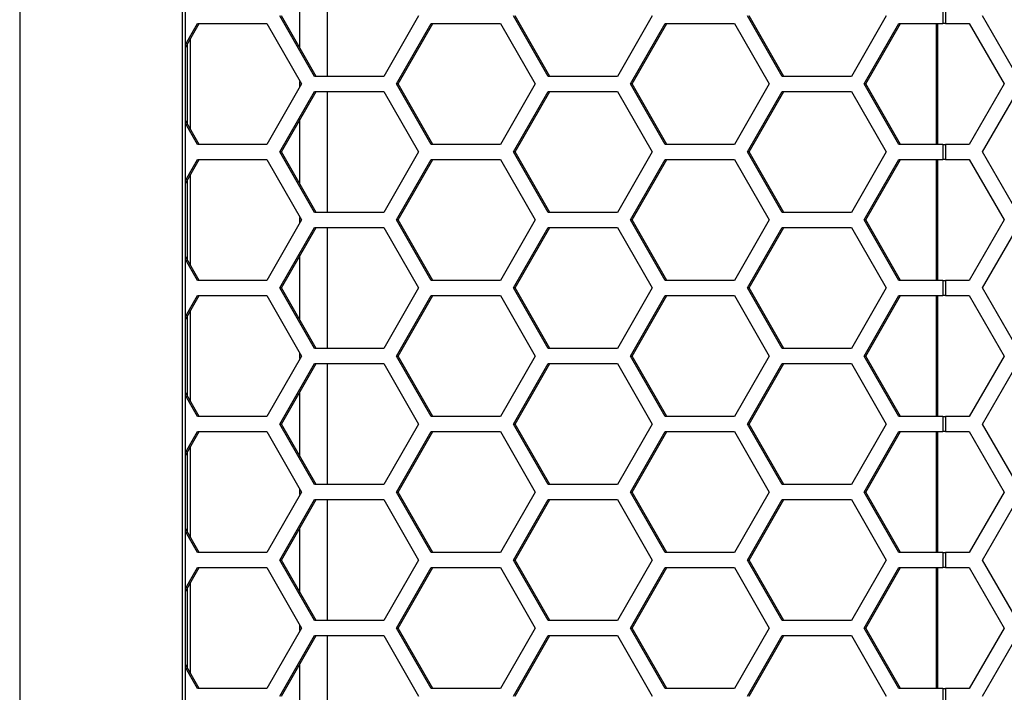
# Model space of a CAD drawing. Units: inches. Extents: x 0.3 to 33.8, y 0.2 to 21.7.
# Drawn here: x 9 to 9.2, y 15.6 to 15.8 of the extents above; entities that cross this region are included whole.
import ezdxf

# ---------------------------------------------------------------- set-up
doc = ezdxf.new("R2010")
doc.units = ezdxf.units.IN
doc.header["$MEASUREMENT"] = 0

msp = doc.modelspace()

# ---------------------------------------------------------------- linework, layer by layer
at = {"color": 7, "linetype": 'Continuous', "lineweight": 25}
for p, q in [((8.985697596391349, 16.50858758842091), (8.98569759639135, 13.97188758842091)), ((9.019258004948853, 16.4747375884209), (9.019258004948854, 14.00573758842091)), ((9.019897583290733, 14.00573758842091), (9.019897583290733, 16.4747375884209)), ((9.049209412678353, 15.7983875884209), (9.049209412678353, 15.7733875884209)), ((9.043560622417994, 15.77919234469579), (9.043560622417994, 15.79258283214601)), ((9.176309029193915, 15.7874375884209), (9.176309029193915, 15.7843375884209)), ((9.176844186582017, 15.7874375884209), (9.176844186582017, 15.7843375884209)), ((9.046543960416171, 15.7733875884209), (9.039388823446162, 15.7858875884209)), ((9.046883328515944, 15.7733875884209), (9.039728191545935, 15.7858875884209)), ((9.068009371326204, 15.7858875884209), (9.060854234356194, 15.7733875884209)), ((9.094827325165076, 15.7733875884209), (9.087672188195066, 15.7858875884209)), ((9.095166693264849, 15.7733875884209), (9.088011556294838, 15.7858875884209)), ((9.116292736075108, 15.7858875884209), (9.109137599105097, 15.7733875884209)), ((9.143110689913982, 15.7733875884209), (9.13595555294397, 15.7858875884209)), ((9.143450058013753, 15.7733875884209), (9.136294921043742, 15.7858875884209)), ((9.164576100824013, 15.7858875884209), (9.157420963854003, 15.7733875884209)), ((9.191692860998192, 15.7733875884209), (9.184475982633321, 15.7858875884209)), ((9.019897583290733, 15.77998733235689), (9.022387717530142, 15.7843375884209)), ((9.019897583290733, 15.7793944574385), (9.022727085629915, 15.7843375884209)), ((9.022387717530142, 15.7843375884209), (9.036697991470165, 15.7843375884209)), ((9.036697991470165, 15.7843375884209), (9.043853128440174, 15.7718375884209)), ((9.063515945309037, 15.7718375884209), (9.070671082279047, 15.7843375884209)), ((9.063855313408808, 15.7718375884209), (9.07101045037882, 15.7843375884209)), ((9.070671082279047, 15.7843375884209), (9.084981356219068, 15.7843375884209)), ((9.084981356219068, 15.7843375884209), (9.092136493189079, 15.7718375884209)), ((9.111799310057942, 15.7718375884209), (9.118954447027953, 15.7843375884209)), ((9.112138678157713, 15.7718375884209), (9.119293815127724, 15.7843375884209)), ((9.118954447027953, 15.7843375884209), (9.133264720967974, 15.7843375884209)), ((9.133264720967974, 15.7843375884209), (9.140419857937983, 15.7718375884209)), ((9.160082674806846, 15.7718375884209), (9.167237811776856, 15.7843375884209)), ((9.16042204290662, 15.7718375884209), (9.167577179876629, 15.7843375884209)), ((9.167237811776856, 15.7843375884209), (9.176309029193915, 15.7843375884209)), ((9.17501061401527, 15.7593375884209), (9.175010614015271, 15.7843375884209)), ((9.175249030626695, 15.7593375884209), (9.175249030626695, 15.7843375884209)), ((9.176844186582017, 15.7843375884209), (9.176309029193915, 15.7843375884209)), ((9.176844186582017, 15.7843375884209), (9.181761931574275, 15.7843375884209)), ((9.181761931574275, 15.7843375884209), (9.188978809939146, 15.7718375884209)), ((9.02099400330538, 15.76236527735928), (9.02099400330538, 15.78130989948253)), ((9.020354424963502, 15.76348261855163), (9.020354424963502, 15.78019255829018)), ((9.060854234356194, 15.7733875884209), (9.046543960416171, 15.7733875884209)), ((9.109137599105097, 15.7733875884209), (9.094827325165076, 15.7733875884209)), ((9.157420963854003, 15.7733875884209), (9.143110689913982, 15.7733875884209)), ((9.043853128440174, 15.7718375884209), (9.036697991470165, 15.7593375884209)), ((9.043560622417994, 15.77132658139301), (9.043560622417994, 15.7723485954488)), ((9.070671082279047, 15.7593375884209), (9.063515945309037, 15.7718375884209)), ((9.063515945309037, 15.7718375884209), (9.063855313408808, 15.7718375884209)), ((9.07101045037882, 15.7593375884209), (9.063855313408808, 15.7718375884209)), ((9.092136493189079, 15.7718375884209), (9.08498135621907, 15.7593375884209)), ((9.118954447027953, 15.7593375884209), (9.111799310057942, 15.7718375884209)), ((9.111799310057942, 15.7718375884209), (9.112138678157713, 15.7718375884209)), ((9.119293815127724, 15.7593375884209), (9.112138678157713, 15.7718375884209)), ((9.140419857937983, 15.7718375884209), (9.133264720967974, 15.7593375884209)), ((9.167237811776856, 15.7593375884209), (9.160082674806846, 15.7718375884209)), ((9.160082674806846, 15.7718375884209), (9.16042204290662, 15.7718375884209)), ((9.167577179876629, 15.7593375884209), (9.16042204290662, 15.7718375884209)), ((9.188978809939146, 15.7718375884209), (9.181761931574275, 15.7593375884209)), ((9.039388823446162, 15.7577875884209), (9.046543960416171, 15.7702875884209)), ((9.039728191545935, 15.7577875884209), (9.046883328515944, 15.7702875884209)), ((9.046543960416171, 15.7702875884209), (9.060854234356194, 15.7702875884209)), ((9.049209412678353, 15.7702875884209), (9.049209412678353, 15.7452875884209)), ((9.060854234356194, 15.7702875884209), (9.068009371326204, 15.7577875884209)), ((9.087672188195066, 15.7577875884209), (9.094827325165078, 15.7702875884209)), ((9.088011556294838, 15.7577875884209), (9.095166693264849, 15.7702875884209)), ((9.094827325165078, 15.7702875884209), (9.109137599105098, 15.7702875884209)), ((9.109137599105098, 15.7702875884209), (9.116292736075108, 15.7577875884209)), ((9.13595555294397, 15.7577875884209), (9.143110689913982, 15.7702875884209)), ((9.136294921043742, 15.7577875884209), (9.143450058013753, 15.7702875884209)), ((9.143110689913982, 15.7702875884209), (9.157420963854003, 15.7702875884209)), ((9.157420963854003, 15.7702875884209), (9.164576100824013, 15.7577875884209)), ((9.184475982633321, 15.7577875884209), (9.191692860998192, 15.7702875884209)), ((9.022727085629915, 15.7593375884209), (9.019897583290733, 15.76428071940331)), ((9.022387717530142, 15.7593375884209), (9.019897583290733, 15.76368784448492)), ((9.043560622417994, 15.75109234469579), (9.043560622417994, 15.76448283214601)), ((9.036697991470165, 15.7593375884209), (9.022387717530142, 15.7593375884209)), ((9.08498135621907, 15.7593375884209), (9.070671082279047, 15.7593375884209)), ((9.133264720967974, 15.7593375884209), (9.118954447027953, 15.7593375884209)), ((9.176309029193915, 15.7593375884209), (9.167237811776856, 15.7593375884209)), ((9.176309029193915, 15.7593375884209), (9.176309029193915, 15.7562375884209)), ((9.176309029193915, 15.7593375884209), (9.176844186582017, 15.7593375884209)), ((9.176844186582017, 15.7593375884209), (9.176844186582017, 15.7562375884209)), ((9.181761931574275, 15.7593375884209), (9.176844186582017, 15.7593375884209)), ((9.046543960416171, 15.7452875884209), (9.039388823446162, 15.7577875884209)), ((9.039388823446162, 15.7577875884209), (9.039728191545935, 15.7577875884209)), ((9.046883328515944, 15.7452875884209), (9.039728191545935, 15.7577875884209)), ((9.068009371326204, 15.7577875884209), (9.060854234356194, 15.7452875884209)), ((9.094827325165076, 15.7452875884209), (9.087672188195066, 15.7577875884209)), ((9.087672188195066, 15.7577875884209), (9.088011556294838, 15.7577875884209)), ((9.095166693264849, 15.7452875884209), (9.088011556294838, 15.7577875884209)), ((9.116292736075108, 15.7577875884209), (9.109137599105098, 15.7452875884209)), ((9.143110689913982, 15.7452875884209), (9.13595555294397, 15.7577875884209)), ((9.13595555294397, 15.7577875884209), (9.136294921043742, 15.7577875884209)), ((9.143450058013753, 15.7452875884209), (9.136294921043742, 15.7577875884209)), ((9.164576100824013, 15.7577875884209), (9.157420963854003, 15.7452875884209)), ((9.191692860998192, 15.7452875884209), (9.184475982633321, 15.7577875884209)), ((9.019897583290733, 15.75188733235689), (9.022387717530142, 15.7562375884209)), ((9.019897583290733, 15.7512944574385), (9.022727085629915, 15.7562375884209)), ((9.022387717530142, 15.7562375884209), (9.036697991470165, 15.7562375884209)), ((9.036697991470165, 15.7562375884209), (9.043853128440174, 15.7437375884209)), ((9.063515945309037, 15.7437375884209), (9.070671082279048, 15.7562375884209)), ((9.063855313408808, 15.7437375884209), (9.07101045037882, 15.7562375884209)), ((9.070671082279048, 15.7562375884209), (9.084981356219068, 15.7562375884209)), ((9.084981356219068, 15.7562375884209), (9.092136493189079, 15.7437375884209)), ((9.111799310057942, 15.7437375884209), (9.118954447027953, 15.7562375884209)), ((9.112138678157715, 15.7437375884209), (9.119293815127724, 15.7562375884209)), ((9.118954447027953, 15.7562375884209), (9.133264720967974, 15.7562375884209)), ((9.133264720967974, 15.7562375884209), (9.140419857937983, 15.7437375884209)), ((9.160082674806848, 15.7437375884209), (9.167237811776857, 15.7562375884209)), ((9.16042204290662, 15.7437375884209), (9.167577179876629, 15.7562375884209)), ((9.167237811776857, 15.7562375884209), (9.176309029193915, 15.7562375884209)), ((9.175010614015267, 15.7312375884209), (9.17501061401527, 15.7562375884209)), ((9.175249030626695, 15.7312375884209), (9.175249030626695, 15.7562375884209)), ((9.176844186582017, 15.7562375884209), (9.176309029193915, 15.7562375884209)), ((9.176844186582017, 15.7562375884209), (9.181761931574275, 15.7562375884209)), ((9.181761931574275, 15.7562375884209), (9.188978809939146, 15.7437375884209)), ((9.02099400330538, 15.73426527735928), (9.02099400330538, 15.75320989948252)), ((9.020354424963502, 15.73538261855163), (9.020354424963502, 15.75209255829018)), ((9.060854234356194, 15.7452875884209), (9.046543960416171, 15.7452875884209)), ((9.109137599105098, 15.7452875884209), (9.094827325165076, 15.7452875884209)), ((9.157420963854003, 15.7452875884209), (9.143110689913982, 15.7452875884209)), ((9.043853128440174, 15.7437375884209), (9.036697991470165, 15.7312375884209)), ((9.043560622417994, 15.74322658139301), (9.043560622417994, 15.7442485954488)), ((9.070671082279047, 15.7312375884209), (9.063515945309037, 15.7437375884209)), ((9.063515945309037, 15.7437375884209), (9.063855313408808, 15.7437375884209)), ((9.07101045037882, 15.7312375884209), (9.063855313408808, 15.7437375884209)), ((9.092136493189079, 15.7437375884209), (9.084981356219068, 15.73123758842091)), ((9.118954447027953, 15.7312375884209), (9.111799310057942, 15.7437375884209)), ((9.111799310057942, 15.7437375884209), (9.112138678157715, 15.7437375884209)), ((9.119293815127724, 15.7312375884209), (9.112138678157715, 15.7437375884209)), ((9.140419857937983, 15.7437375884209), (9.133264720967974, 15.7312375884209)), ((9.167237811776856, 15.7312375884209), (9.160082674806848, 15.7437375884209)), ((9.160082674806848, 15.7437375884209), (9.16042204290662, 15.7437375884209)), ((9.167577179876629, 15.7312375884209), (9.16042204290662, 15.7437375884209)), ((9.188978809939146, 15.7437375884209), (9.181761931574275, 15.7312375884209)), ((9.039388823446162, 15.7296875884209), (9.046543960416171, 15.7421875884209)), ((9.039728191545935, 15.7296875884209), (9.046883328515944, 15.7421875884209)), ((9.046543960416171, 15.7421875884209), (9.060854234356194, 15.7421875884209)), ((9.049209412678353, 15.7421875884209), (9.049209412678353, 15.7171875884209)), ((9.060854234356194, 15.7421875884209), (9.068009371326204, 15.7296875884209)), ((9.087672188195066, 15.7296875884209), (9.094827325165076, 15.7421875884209)), ((9.088011556294838, 15.7296875884209), (9.095166693264849, 15.7421875884209)), ((9.094827325165076, 15.7421875884209), (9.109137599105098, 15.7421875884209)), ((9.109137599105098, 15.7421875884209), (9.116292736075108, 15.7296875884209)), ((9.13595555294397, 15.7296875884209), (9.143110689913982, 15.7421875884209)), ((9.136294921043744, 15.7296875884209), (9.143450058013753, 15.7421875884209)), ((9.143110689913982, 15.7421875884209), (9.157420963854003, 15.7421875884209)), ((9.157420963854003, 15.7421875884209), (9.164576100824013, 15.7296875884209)), ((9.184475982633321, 15.7296875884209), (9.191692860998192, 15.7421875884209)), ((9.043560622417994, 15.7229923446958), (9.043560622417994, 15.73638283214601)), ((9.022727085629915, 15.7312375884209), (9.019897583290733, 15.73618071940331)), ((9.022387717530142, 15.7312375884209), (9.019897583290733, 15.73558784448492)), ((9.036697991470165, 15.7312375884209), (9.022387717530142, 15.7312375884209)), ((9.084981356219068, 15.73123758842091), (9.070671082279047, 15.7312375884209)), ((9.133264720967974, 15.7312375884209), (9.118954447027953, 15.7312375884209)), ((9.176309029193915, 15.7312375884209), (9.167237811776856, 15.7312375884209)), ((9.176309029193915, 15.7312375884209), (9.176309029193915, 15.7281375884209)), ((9.176309029193915, 15.7312375884209), (9.176844186582017, 15.7312375884209)), ((9.176844186582017, 15.7312375884209), (9.176844186582017, 15.7281375884209)), ((9.181761931574275, 15.7312375884209), (9.176844186582017, 15.7312375884209)), ((9.046543960416171, 15.7171875884209), (9.039388823446162, 15.7296875884209)), ((9.039388823446162, 15.7296875884209), (9.039728191545935, 15.7296875884209)), ((9.046883328515944, 15.7171875884209), (9.039728191545935, 15.7296875884209)), ((9.068009371326204, 15.7296875884209), (9.060854234356194, 15.7171875884209)), ((9.094827325165078, 15.7171875884209), (9.087672188195066, 15.7296875884209)), ((9.087672188195066, 15.7296875884209), (9.088011556294838, 15.7296875884209)), ((9.095166693264849, 15.7171875884209), (9.088011556294838, 15.7296875884209)), ((9.116292736075108, 15.7296875884209), (9.109137599105097, 15.7171875884209)), ((9.143110689913982, 15.7171875884209), (9.13595555294397, 15.7296875884209)), ((9.13595555294397, 15.7296875884209), (9.136294921043744, 15.7296875884209)), ((9.143450058013753, 15.7171875884209), (9.136294921043744, 15.7296875884209)), ((9.164576100824013, 15.7296875884209), (9.157420963854003, 15.7171875884209)), ((9.191692860998192, 15.7171875884209), (9.184475982633321, 15.7296875884209)), ((9.019897583290733, 15.72378733235689), (9.022387717530142, 15.7281375884209)), ((9.019897583290733, 15.7231944574385), (9.022727085629915, 15.7281375884209)), ((9.022387717530142, 15.7281375884209), (9.036697991470165, 15.7281375884209)), ((9.036697991470165, 15.7281375884209), (9.043853128440174, 15.7156375884209)), ((9.063515945309037, 15.7156375884209), (9.070671082279047, 15.7281375884209)), ((9.063855313408808, 15.7156375884209), (9.07101045037882, 15.7281375884209)), ((9.070671082279047, 15.7281375884209), (9.084981356219068, 15.7281375884209)), ((9.084981356219068, 15.7281375884209), (9.092136493189079, 15.7156375884209)), ((9.111799310057942, 15.7156375884209), (9.118954447027953, 15.7281375884209)), ((9.112138678157713, 15.7156375884209), (9.119293815127724, 15.7281375884209)), ((9.118954447027953, 15.7281375884209), (9.133264720967974, 15.7281375884209)), ((9.133264720967974, 15.7281375884209), (9.140419857937983, 15.7156375884209)), ((9.160082674806846, 15.7156375884209), (9.167237811776856, 15.7281375884209)), ((9.16042204290662, 15.7156375884209), (9.167577179876629, 15.7281375884209)), ((9.167237811776856, 15.7281375884209), (9.176309029193915, 15.7281375884209)), ((9.175010614015266, 15.7031375884209), (9.175010614015267, 15.7281375884209)), ((9.175249030626695, 15.7031375884209), (9.175249030626695, 15.7281375884209)), ((9.176844186582017, 15.7281375884209), (9.176309029193915, 15.7281375884209)), ((9.176844186582017, 15.7281375884209), (9.181761931574275, 15.7281375884209)), ((9.181761931574275, 15.7281375884209), (9.188978809939146, 15.7156375884209)), ((9.02099400330538, 15.70616527735928), (9.02099400330538, 15.72510989948253)), ((9.020354424963502, 15.70728261855163), (9.020354424963502, 15.72399255829018)), ((9.043560622417994, 15.715126581393), (9.043560622417994, 15.7161485954488)), ((9.060854234356194, 15.7171875884209), (9.046543960416171, 15.7171875884209)), ((9.109137599105097, 15.7171875884209), (9.094827325165078, 15.7171875884209)), ((9.157420963854003, 15.7171875884209), (9.143110689913982, 15.7171875884209)), ((9.043853128440174, 15.7156375884209), (9.036697991470165, 15.7031375884209)), ((9.039388823446162, 15.7015875884209), (9.046543960416171, 15.7140875884209)), ((9.039728191545935, 15.7015875884209), (9.046883328515944, 15.7140875884209)), ((9.046543960416171, 15.7140875884209), (9.060854234356194, 15.7140875884209)), ((9.049209412678353, 15.7140875884209), (9.049209412678353, 15.6890875884209)), ((9.060854234356194, 15.7140875884209), (9.068009371326204, 15.7015875884209)), ((9.070671082279047, 15.7031375884209), (9.063515945309037, 15.7156375884209)), ((9.063515945309037, 15.7156375884209), (9.063855313408808, 15.7156375884209)), ((9.07101045037882, 15.7031375884209), (9.063855313408808, 15.7156375884209)), ((9.092136493189079, 15.7156375884209), (9.08498135621907, 15.7031375884209)), ((9.087672188195066, 15.7015875884209), (9.094827325165078, 15.7140875884209)), ((9.088011556294838, 15.7015875884209), (9.095166693264849, 15.7140875884209)), ((9.094827325165078, 15.7140875884209), (9.109137599105098, 15.7140875884209)), ((9.109137599105098, 15.7140875884209), (9.116292736075108, 15.7015875884209)), ((9.118954447027953, 15.7031375884209), (9.111799310057942, 15.7156375884209)), ((9.111799310057942, 15.7156375884209), (9.112138678157713, 15.7156375884209)), ((9.119293815127724, 15.7031375884209), (9.112138678157713, 15.7156375884209)), ((9.140419857937983, 15.7156375884209), (9.133264720967974, 15.7031375884209)), ((9.13595555294397, 15.7015875884209), (9.143110689913982, 15.7140875884209)), ((9.136294921043744, 15.7015875884209), (9.143450058013753, 15.7140875884209)), ((9.143110689913982, 15.7140875884209), (9.157420963854003, 15.7140875884209)), ((9.157420963854003, 15.7140875884209), (9.164576100824013, 15.7015875884209)), ((9.167237811776856, 15.7031375884209), (9.160082674806846, 15.7156375884209)), ((9.160082674806846, 15.7156375884209), (9.16042204290662, 15.7156375884209)), ((9.167577179876629, 15.7031375884209), (9.16042204290662, 15.7156375884209)), ((9.188978809939146, 15.7156375884209), (9.181761931574275, 15.7031375884209)), ((9.184475982633321, 15.7015875884209), (9.191692860998192, 15.7140875884209)), ((9.022727085629915, 15.7031375884209), (9.019897583290733, 15.7080807194033)), ((9.043560622417994, 15.69489234469579), (9.043560622417994, 15.70828283214601)), ((9.022387717530142, 15.7031375884209), (9.019897583290733, 15.70748784448492)), ((9.036697991470165, 15.7031375884209), (9.022387717530142, 15.7031375884209)), ((9.08498135621907, 15.7031375884209), (9.070671082279047, 15.7031375884209)), ((9.133264720967974, 15.7031375884209), (9.118954447027953, 15.7031375884209)), ((9.176309029193915, 15.7031375884209), (9.167237811776856, 15.7031375884209)), ((9.176309029193915, 15.7031375884209), (9.176309029193915, 15.7000375884209)), ((9.176309029193915, 15.7031375884209), (9.176844186582017, 15.7031375884209)), ((9.176844186582017, 15.7031375884209), (9.176844186582017, 15.7000375884209)), ((9.181761931574275, 15.7031375884209), (9.176844186582017, 15.7031375884209)), ((9.019897583290733, 15.69568733235689), (9.022387717530142, 15.7000375884209)), ((9.019897583290733, 15.6950944574385), (9.022727085629915, 15.7000375884209)), ((9.022387717530142, 15.7000375884209), (9.036697991470165, 15.7000375884209)), ((9.036697991470165, 15.7000375884209), (9.043853128440174, 15.6875375884209)), ((9.046543960416171, 15.6890875884209), (9.039388823446162, 15.7015875884209)), ((9.039388823446162, 15.7015875884209), (9.039728191545935, 15.7015875884209)), ((9.046883328515944, 15.6890875884209), (9.039728191545935, 15.7015875884209)), ((9.068009371326204, 15.7015875884209), (9.060854234356194, 15.6890875884209)), ((9.063515945309037, 15.6875375884209), (9.070671082279048, 15.7000375884209)), ((9.063855313408808, 15.6875375884209), (9.07101045037882, 15.7000375884209)), ((9.070671082279048, 15.7000375884209), (9.084981356219068, 15.7000375884209)), ((9.084981356219068, 15.7000375884209), (9.092136493189079, 15.6875375884209)), ((9.094827325165076, 15.6890875884209), (9.087672188195066, 15.7015875884209)), ((9.087672188195066, 15.7015875884209), (9.088011556294838, 15.7015875884209)), ((9.095166693264849, 15.6890875884209), (9.088011556294838, 15.7015875884209)), ((9.116292736075108, 15.7015875884209), (9.109137599105098, 15.6890875884209)), ((9.111799310057942, 15.6875375884209), (9.118954447027953, 15.7000375884209)), ((9.112138678157715, 15.6875375884209), (9.119293815127724, 15.7000375884209)), ((9.118954447027953, 15.7000375884209), (9.133264720967974, 15.7000375884209)), ((9.133264720967974, 15.7000375884209), (9.140419857937983, 15.6875375884209)), ((9.143110689913982, 15.6890875884209), (9.13595555294397, 15.7015875884209)), ((9.13595555294397, 15.7015875884209), (9.136294921043744, 15.7015875884209)), ((9.143450058013753, 15.6890875884209), (9.136294921043744, 15.7015875884209)), ((9.164576100824013, 15.7015875884209), (9.157420963854003, 15.6890875884209)), ((9.160082674806848, 15.6875375884209), (9.167237811776857, 15.7000375884209)), ((9.16042204290662, 15.6875375884209), (9.167577179876629, 15.7000375884209)), ((9.167237811776857, 15.7000375884209), (9.176309029193915, 15.7000375884209)), ((9.175010614015264, 15.6750375884209), (9.175010614015266, 15.7000375884209)), ((9.175249030626695, 15.6750375884209), (9.175249030626695, 15.7000375884209)), ((9.176844186582017, 15.7000375884209), (9.176309029193915, 15.7000375884209)), ((9.176844186582017, 15.7000375884209), (9.181761931574275, 15.7000375884209)), ((9.181761931574275, 15.7000375884209), (9.188978809939146, 15.6875375884209)), ((9.191692860998192, 15.6890875884209), (9.184475982633321, 15.7015875884209)), ((9.020354424963502, 15.67918261855163), (9.020354424963502, 15.69589255829018)), ((9.02099400330538, 15.67806527735928), (9.02099400330538, 15.69700989948253)), ((9.043560622417994, 15.687026581393), (9.043560622417994, 15.6880485954488)), ((9.060854234356194, 15.6890875884209), (9.046543960416171, 15.6890875884209)), ((9.109137599105098, 15.6890875884209), (9.094827325165076, 15.6890875884209)), ((9.157420963854003, 15.6890875884209), (9.143110689913982, 15.6890875884209)), ((9.043853128440174, 15.6875375884209), (9.036697991470165, 15.6750375884209)), ((9.039388823446162, 15.6734875884209), (9.046543960416171, 15.6859875884209)), ((9.039728191545935, 15.6734875884209), (9.046883328515944, 15.6859875884209)), ((9.046543960416171, 15.6859875884209), (9.060854234356194, 15.6859875884209)), ((9.049209412678353, 15.68598758842091), (9.049209412678353, 15.6609875884209)), ((9.060854234356194, 15.6859875884209), (9.068009371326204, 15.6734875884209)), ((9.070671082279048, 15.6750375884209), (9.063515945309037, 15.6875375884209)), ((9.063515945309037, 15.6875375884209), (9.063855313408808, 15.6875375884209)), ((9.07101045037882, 15.6750375884209), (9.063855313408808, 15.6875375884209)), ((9.092136493189079, 15.6875375884209), (9.084981356219068, 15.6750375884209)), ((9.087672188195066, 15.6734875884209), (9.094827325165076, 15.6859875884209)), ((9.088011556294838, 15.6734875884209), (9.095166693264849, 15.6859875884209)), ((9.094827325165076, 15.6859875884209), (9.109137599105098, 15.6859875884209)), ((9.109137599105098, 15.6859875884209), (9.116292736075108, 15.6734875884209)), ((9.118954447027953, 15.6750375884209), (9.111799310057942, 15.6875375884209)), ((9.111799310057942, 15.6875375884209), (9.112138678157715, 15.6875375884209)), ((9.119293815127724, 15.6750375884209), (9.112138678157715, 15.6875375884209)), ((9.140419857937983, 15.6875375884209), (9.133264720967974, 15.6750375884209)), ((9.13595555294397, 15.6734875884209), (9.143110689913982, 15.6859875884209)), ((9.136294921043744, 15.6734875884209), (9.143450058013753, 15.6859875884209)), ((9.143110689913982, 15.6859875884209), (9.157420963854003, 15.6859875884209)), ((9.157420963854003, 15.6859875884209), (9.164576100824013, 15.6734875884209)), ((9.167237811776856, 15.6750375884209), (9.160082674806848, 15.6875375884209)), ((9.160082674806848, 15.6875375884209), (9.16042204290662, 15.6875375884209)), ((9.167577179876629, 15.6750375884209), (9.16042204290662, 15.6875375884209)), ((9.188978809939146, 15.6875375884209), (9.181761931574275, 15.6750375884209)), ((9.184475982633321, 15.6734875884209), (9.191692860998192, 15.6859875884209)), ((9.022727085629915, 15.6750375884209), (9.019897583290733, 15.67998071940331)), ((9.043560622417994, 15.66679234469579), (9.043560622417994, 15.68018283214601)), ((9.022387717530142, 15.6750375884209), (9.019897583290733, 15.67938784448492)), ((9.036697991470165, 15.6750375884209), (9.022387717530142, 15.6750375884209)), ((9.046543960416171, 15.6609875884209), (9.039388823446162, 15.6734875884209)), ((9.039388823446162, 15.6734875884209), (9.039728191545935, 15.6734875884209)), ((9.046883328515944, 15.6609875884209), (9.039728191545935, 15.6734875884209)), ((9.068009371326204, 15.6734875884209), (9.060854234356194, 15.6609875884209)), ((9.084981356219068, 15.6750375884209), (9.070671082279048, 15.6750375884209)), ((9.094827325165078, 15.6609875884209), (9.087672188195066, 15.6734875884209)), ((9.087672188195066, 15.6734875884209), (9.088011556294838, 15.6734875884209)), ((9.095166693264849, 15.6609875884209), (9.088011556294838, 15.6734875884209)), ((9.116292736075108, 15.6734875884209), (9.109137599105097, 15.6609875884209)), ((9.133264720967974, 15.6750375884209), (9.118954447027953, 15.6750375884209)), ((9.143110689913982, 15.6609875884209), (9.13595555294397, 15.6734875884209)), ((9.13595555294397, 15.6734875884209), (9.136294921043744, 15.6734875884209)), ((9.143450058013753, 15.6609875884209), (9.136294921043744, 15.6734875884209)), ((9.164576100824013, 15.6734875884209), (9.157420963854003, 15.6609875884209)), ((9.176309029193915, 15.6750375884209), (9.167237811776856, 15.6750375884209)), ((9.176309029193915, 15.6750375884209), (9.176309029193915, 15.6719375884209)), ((9.176309029193915, 15.6750375884209), (9.176844186582017, 15.6750375884209)), ((9.176844186582017, 15.6750375884209), (9.176844186582017, 15.6719375884209)), ((9.181761931574275, 15.6750375884209), (9.176844186582017, 15.6750375884209)), ((9.191692860998192, 15.6609875884209), (9.184475982633321, 15.6734875884209)), ((9.019897583290733, 15.66758733235689), (9.022387717530142, 15.6719375884209)), ((9.019897583290733, 15.6669944574385), (9.022727085629915, 15.6719375884209)), ((9.022387717530142, 15.6719375884209), (9.036697991470165, 15.6719375884209)), ((9.036697991470165, 15.6719375884209), (9.043853128440174, 15.6594375884209)), ((9.063515945309037, 15.6594375884209), (9.070671082279047, 15.6719375884209)), ((9.063855313408808, 15.6594375884209), (9.07101045037882, 15.6719375884209)), ((9.070671082279047, 15.6719375884209), (9.084981356219068, 15.6719375884209)), ((9.084981356219068, 15.6719375884209), (9.092136493189079, 15.6594375884209)), ((9.111799310057942, 15.6594375884209), (9.118954447027953, 15.6719375884209)), ((9.112138678157713, 15.6594375884209), (9.119293815127724, 15.6719375884209)), ((9.118954447027953, 15.6719375884209), (9.133264720967974, 15.6719375884209)), ((9.133264720967974, 15.6719375884209), (9.140419857937983, 15.6594375884209)), ((9.160082674806846, 15.6594375884209), (9.167237811776856, 15.6719375884209)), ((9.16042204290662, 15.6594375884209), (9.167577179876629, 15.6719375884209)), ((9.167237811776856, 15.6719375884209), (9.176309029193915, 15.6719375884209)), ((9.175010614015262, 15.6469375884209), (9.175010614015264, 15.6719375884209)), ((9.175249030626695, 15.6469375884209), (9.175249030626695, 15.6719375884209)), ((9.176844186582017, 15.6719375884209), (9.176309029193915, 15.6719375884209)), ((9.176844186582017, 15.6719375884209), (9.181761931574275, 15.6719375884209)), ((9.181761931574275, 15.6719375884209), (9.188978809939146, 15.6594375884209)), ((9.020354424963502, 15.65108261855163), (9.020354424963502, 15.66779255829018)), ((9.02099400330538, 15.64996527735928), (9.02099400330538, 15.66890989948253)), ((9.043853128440174, 15.6594375884209), (9.036697991470165, 15.6469375884209)), ((9.043560622417994, 15.658926581393), (9.043560622417994, 15.6599485954488)), ((9.060854234356194, 15.6609875884209), (9.046543960416171, 15.6609875884209)), ((9.070671082279047, 15.6469375884209), (9.063515945309037, 15.6594375884209)), ((9.063515945309037, 15.6594375884209), (9.063855313408808, 15.6594375884209)), ((9.07101045037882, 15.6469375884209), (9.063855313408808, 15.6594375884209)), ((9.092136493189079, 15.6594375884209), (9.08498135621907, 15.6469375884209)), ((9.109137599105097, 15.6609875884209), (9.094827325165078, 15.6609875884209)), ((9.118954447027953, 15.6469375884209), (9.111799310057942, 15.6594375884209)), ((9.111799310057942, 15.6594375884209), (9.112138678157713, 15.6594375884209)), ((9.119293815127724, 15.6469375884209), (9.112138678157713, 15.6594375884209)), ((9.140419857937983, 15.6594375884209), (9.133264720967974, 15.6469375884209)), ((9.157420963854003, 15.6609875884209), (9.143110689913982, 15.6609875884209)), ((9.167237811776856, 15.6469375884209), (9.160082674806846, 15.6594375884209)), ((9.160082674806846, 15.6594375884209), (9.16042204290662, 15.6594375884209)), ((9.167577179876629, 15.6469375884209), (9.16042204290662, 15.6594375884209)), ((9.188978809939146, 15.6594375884209), (9.181761931574275, 15.6469375884209)), ((9.039388823446162, 15.6453875884209), (9.046543960416171, 15.6578875884209)), ((9.039728191545935, 15.6453875884209), (9.046883328515944, 15.6578875884209)), ((9.046543960416171, 15.6578875884209), (9.060854234356194, 15.6578875884209)), ((9.049209412678353, 15.6578875884209), (9.049209412678353, 15.6328875884209)), ((9.060854234356194, 15.6578875884209), (9.068009371326204, 15.6453875884209)), ((9.087672188195066, 15.6453875884209), (9.094827325165078, 15.6578875884209)), ((9.088011556294838, 15.6453875884209), (9.095166693264849, 15.6578875884209)), ((9.094827325165078, 15.6578875884209), (9.109137599105098, 15.6578875884209)), ((9.109137599105098, 15.6578875884209), (9.116292736075108, 15.6453875884209)), ((9.13595555294397, 15.6453875884209), (9.143110689913982, 15.6578875884209)), ((9.136294921043744, 15.6453875884209), (9.143450058013753, 15.6578875884209)), ((9.143110689913982, 15.6578875884209), (9.157420963854003, 15.6578875884209)), ((9.157420963854003, 15.6578875884209), (9.164576100824013, 15.6453875884209)), ((9.184475982633321, 15.6453875884209), (9.191692860998192, 15.6578875884209)), ((9.022727085629915, 15.6469375884209), (9.019897583290733, 15.65188071940331)), ((9.022387717530142, 15.6469375884209), (9.019897583290733, 15.65128784448492)), ((9.043560622417994, 15.63869234469579), (9.043560622417994, 15.65208283214601)), ((9.036697991470165, 15.6469375884209), (9.022387717530142, 15.6469375884209)), ((9.08498135621907, 15.6469375884209), (9.070671082279047, 15.6469375884209)), ((9.133264720967974, 15.6469375884209), (9.118954447027953, 15.6469375884209)), ((9.176309029193915, 15.6469375884209), (9.167237811776856, 15.6469375884209)), ((9.176309029193915, 15.6469375884209), (9.176309029193915, 15.6438375884209)), ((9.176309029193915, 15.6469375884209), (9.176844186582017, 15.6469375884209)), ((9.176844186582017, 15.6469375884209), (9.176844186582017, 15.6438375884209)), ((9.181761931574275, 15.6469375884209), (9.176844186582017, 15.6469375884209))]:
    msp.add_line(p, q, dxfattribs=at)

doc.saveas('drawing.dxf')
